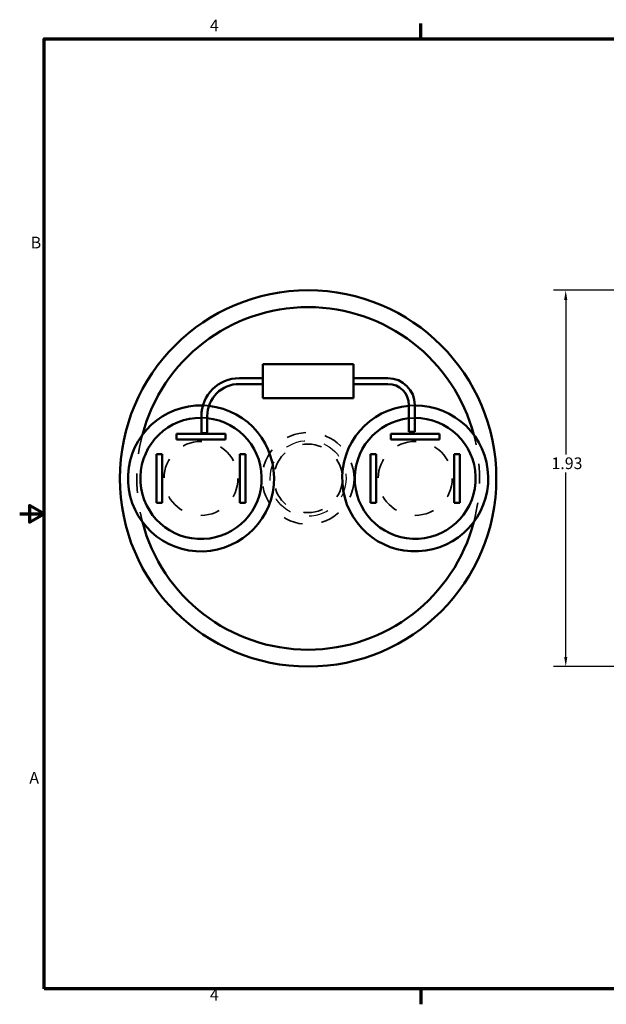
# Model space of a CAD drawing. Units: inches. Extents: x 0.06 to 8.44, y 0.19 to 5.32.
# Drawn here: x 0.06 to 3.08, y 0.23 to 5.29 of the extents above; entities that cross this region are included whole.
import ezdxf

# ---------------------------------------------------------------- set-up
doc = ezdxf.new("R2010")
doc.units = ezdxf.units.IN
doc.header["$LTSCALE"] = 0.5
doc.header["$MEASUREMENT"] = 0
doc.linetypes.add('DASHED', pattern=[0.2067, 0.1654, -0.0413])
for name, color, linetype, lineweight in [('Border (ANSI)', 7, 'Continuous', 70), ('Dimension (ANSI)', 7, 'Continuous', 25), ('Hidden (ANSI)', 7, 'DASHED', 35), ('Hidden Narrow (ANSI)', 7, 'DASHED', 25), ('Visible (ANSI)', 7, 'Continuous', 50)]:
    doc.layers.add(name, color=color, linetype=linetype, lineweight=lineweight)
doc.styles.add('Note Text (ANSI)', font='tahoma.ttf')
doc.dimstyles.new('Default (ANSI)', dxfattribs={"dimscale": 0.5, "dimtxt": 0.12, "dimasz": 0.098425, "dimexe": 0.125, "dimexo": 0.0625, "dimgap": 0.031496, "dimtad": 0, "dimtih": 1, "dimtoh": 1, "dimrnd": 1e-08, "dimzin": 4, "dimdsep": 46, "dimtxsty": 'Note Text (ANSI)', "dimcen": 0.09, "dimdle": 0.393701, "dimclrd": 256, "dimclre": 256, "dimclrt": 256, "dimadec": 0, "dimazin": 1, "dimtfac": 1, "dimtofl": 0, "dimtmove": 0, "dimatfit": 3, "dimfxl": 1, "dimtolj": 1, "dimtzin": 4, "dimlwd": -1, "dimlwe": -1, "dimarcsym": 0})

# ---------------------------------------------------------------- blocks, each defined once
blk = doc.blocks.new('Borders Default Border')
at = {"layer": 'Border (ANSI)'}
for p, q in [((4.25, 10.38), (4.25, 10.54)), ((4.25, 0.62), (4.25, 0.46))]:
    blk.add_line(p, q, dxfattribs=at)
at = {"layer": 'Border (ANSI)', "flags": 128}
for points in [[(0.38, 0.62), (0.38, 10.38), (16.62, 10.38), (16.62, 0.62), (0.38, 0.62)], [(0.13, 5.5), (0.38, 5.5), (0.23, 5.587), (0.23, 5.413), (0.38, 5.5)]]:
    blk.add_lwpolyline(points, dxfattribs=at)
at = {"layer": 'Border (ANSI)', "char_height": 0.12, "attachment_point": 7, "style": 'Note Text (ANSI)'}
for s, insert in [('4', (2.083, 10.42)), ('B', (0.243, 8.19)), ('A', (0.229, 2.69)), ('4', (2.083, 0.46))]:
    blk.add_mtext(s, dxfattribs=dict(at, insert=insert))
blk = doc.blocks.new('*D6')
at = {"layer": 'Defpoints', "color": 0}
for p in [(3.713, 3.8985), (2.869, 1.9655), (3.713, 1.9655)]:
    blk.add_point(p, dxfattribs=at)
at = {"layer": 'Dimension (ANSI)'}
for p, q in [((3.6818, 3.8985), (2.8065, 3.8985)), ((2.869, 3.8493), (2.869, 3.0555)), ((2.869, 2.0147), (2.869, 2.9615)), ((3.6818, 1.9655), (2.8065, 1.9655))]:
    blk.add_line(p, q, dxfattribs=at)
for points in [[(2.8608, 3.8493), (2.8772, 3.8493), (2.869, 3.8985)], [(2.8608, 2.0147), (2.8772, 2.0147), (2.869, 1.9655)]]:
    blk.add_solid(points, dxfattribs=at)
at = {"layer": 'Dimension (ANSI)', "insert": (2.7958, 3.0398), "char_height": 0.06, "attachment_point": 1, "style": 'Note Text (ANSI)'}
blk.add_mtext('\\A1;1.93', dxfattribs=at)

msp = doc.modelspace()

# ---------------------------------------------------------------- linework, layer by layer
at = {"layer": 'Hidden (ANSI)', "ltscale": 1.103667}
msp.add_circle((1.546, 2.932), 0.236, dxfattribs=at)
at = {"layer": 'Hidden (ANSI)', "ltscale": 1.050099}
for centre in [(0.996, 2.932), (2.096, 2.932)]:
    msp.add_circle(centre, 0.19, dxfattribs=at)
at = {"layer": 'Hidden (ANSI)', "ltscale": 1.069996}
msp.add_circle((1.546, 2.932), 0.176, dxfattribs=at)
at = {"layer": 'Hidden (ANSI)', "ltscale": 0.117489}
msp.add_arc((0.996, 2.932), 0.375, 83.7701, 88.4864, dxfattribs=at)
at = {"layer": 'Hidden (ANSI)', "ltscale": 0.114331}
msp.add_arc((2.096, 2.932), 0.375, 90.3137, 94.9034, dxfattribs=at)
at = {"layer": 'Hidden (ANSI)', "ltscale": 0.114398}
msp.add_arc((0.996, 2.932), 0.3116, 84.0948, 89.6224, dxfattribs=at)
at = {"layer": 'Hidden (ANSI)', "ltscale": 0.1144}
msp.add_arc((2.096, 2.932), 0.3104, 90.379, 95.9264, dxfattribs=at)
at = {"layer": 'Hidden (ANSI)', "ltscale": 1.092984}
for start, end in [(165.2906, 194.7094), (345.2906, 14.7094)]:
    msp.add_arc((1.546, 2.932), 0.88, start, end, dxfattribs=at)
at = {"layer": 'Hidden Narrow (ANSI)', "ltscale": 1.075862}
msp.add_circle((1.546, 2.932), 0.1947, dxfattribs=at)
at = {"layer": 'Visible (ANSI)'}
for p, q in [((1.3135, 3.5195), (1.3135, 3.3445)), ((1.3135, 3.5195), (1.7785, 3.5195)), ((1.7785, 3.3445), (1.7785, 3.5195)), ((1.1929, 3.447), (1.3135, 3.447)), ((1.7785, 3.447), (1.9557, 3.447)), ((1.1929, 3.417), (1.3135, 3.417)), ((1.7785, 3.417), (1.9557, 3.417)), ((1.3135, 3.3445), (1.7785, 3.3445)), ((2.0639, 3.3088), (2.0639, 3.1721)), ((2.0939, 3.3088), (2.0939, 3.1721)), ((0.998, 3.1651), (0.998, 3.2521)), ((1.028, 3.1651), (1.028, 3.2521)), ((0.871, 3.132), (0.871, 3.161)), ((0.871, 3.161), (1.121, 3.161)), ((0.998, 3.1651), (1.028, 3.1651)), ((1.121, 3.161), (1.121, 3.132)), ((1.971, 3.132), (1.971, 3.161)), ((1.971, 3.161), (2.221, 3.161)), ((2.0639, 3.1721), (2.0939, 3.1721)), ((2.221, 3.161), (2.221, 3.132)), ((1.121, 3.132), (0.871, 3.132)), ((2.221, 3.132), (1.971, 3.132)), ((0.767, 2.807), (0.767, 3.057)), ((0.767, 3.057), (0.796, 3.057)), ((0.796, 3.057), (0.796, 2.807)), ((1.196, 2.807), (1.196, 3.057)), ((1.196, 3.057), (1.225, 3.057)), ((1.225, 3.057), (1.225, 2.807)), ((1.867, 2.807), (1.867, 3.057)), ((1.867, 3.057), (1.896, 3.057)), ((1.896, 3.057), (1.896, 2.807)), ((2.296, 2.807), (2.296, 3.057)), ((2.296, 3.057), (2.325, 3.057)), ((2.325, 3.057), (2.325, 2.807)), ((0.796, 2.807), (0.767, 2.807)), ((1.225, 2.807), (1.196, 2.807)), ((1.896, 2.807), (1.867, 2.807)), ((2.325, 2.807), (2.296, 2.807))]:
    msp.add_line(p, q, dxfattribs=at)
msp.add_circle((1.546, 2.932), 0.9665, dxfattribs=at)
for centre, radius, start, end in [((1.546, 2.932), 0.88, 14.7094, 165.2906), ((1.1929, 3.2521), 0.1949, 90, 180), ((1.9557, 3.3088), 0.1382, 0, 90), ((1.1929, 3.2521), 0.1649, 90, 180), ((1.9557, 3.3088), 0.1082, 0, 90), ((0.996, 2.932), 0.375, 88.4864, 83.7701), ((2.096, 2.932), 0.375, 94.9034, 90.3137), ((0.996, 2.932), 0.3116, 89.6224, 84.0948), ((2.096, 2.932), 0.3104, 95.9264, 90.379), ((1.546, 2.932), 0.88, 194.7094, 345.2906)]:
    msp.add_arc(centre, radius, start, end, dxfattribs=at)

# ---------------------------------------------------------------- block references
at = {"xscale": 0.5, "yscale": 0.5, "zscale": 0.5}
msp.add_blockref('Borders Default Border', (0, 0), dxfattribs=at)

# ---------------------------------------------------------------- dimensions: what is measured, and where the dimension line sits
at = {"layer": 'Dimension (ANSI)'}
dim = msp.add_linear_dim(base=(2.869, 1.9655), p1=(3.713, 3.8985), p2=(3.713, 1.9655), angle=90, dimstyle='Default (ANSI)', override={"dimgap": 0.031496, "dimdec": 2, "dimtol": 0, "dimlim": 0, "dimtp": 0, "dimtm": 0, "dimtdec": 2, "dimatfit": 1}, dxfattribs=at)
dim.commit()
dim.dimension.update_dxf_attribs({"geometry": '*D6', "text_midpoint": (2.869, 3.0085), "dimtype": 160})

doc.saveas('drawing.dxf')
